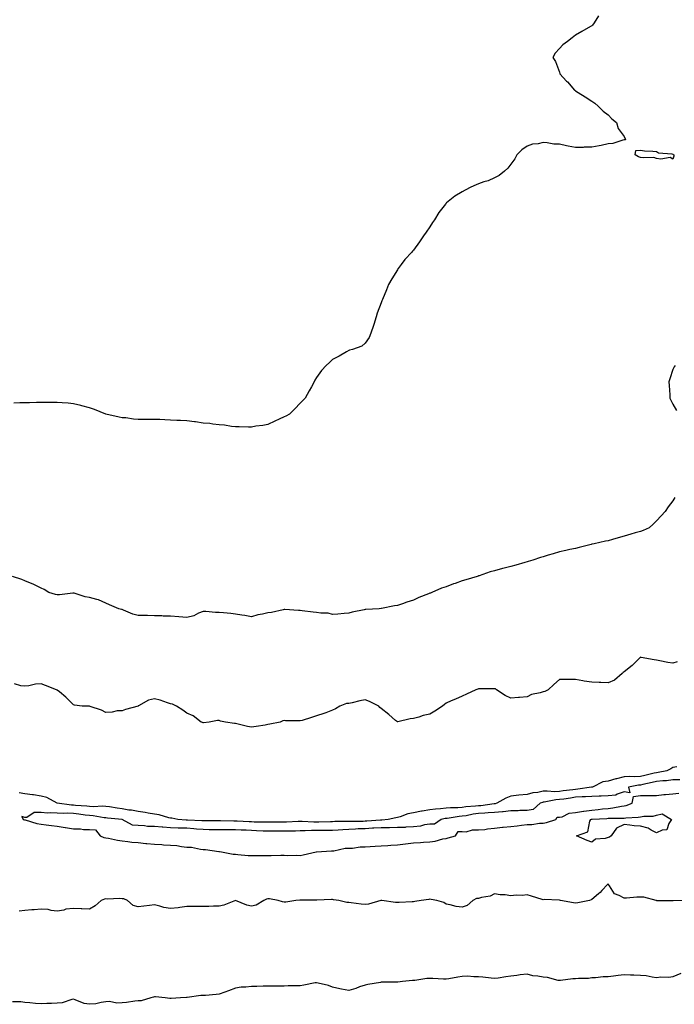
# Model space of a CAD drawing. Units: inches. Extents: x 884003 to 886643, y 7205498 to 7208138.
# Drawn here: x 884345 to 884749, y 7205998 to 7206605 of the extents above; entities that cross this region are included whole.
import ezdxf

# ---------------------------------------------------------------- set-up
doc = ezdxf.new("R2010")
doc.units = ezdxf.units.IN
doc.header["$MEASUREMENT"] = 0
doc.layers.add('Contour_88407205', color=7, linetype='Continuous', true_color=0x7af0bc)

msp = doc.modelspace()

# ---------------------------------------------------------------- linework, layer by layer
at = {"layer": 'Contour_88407205'}
for points in [[(884702.27, 7206607.7, 3287), (884699.41, 7206603.29, 3287), (884698.52, 7206601.92, 3287), (884698.26, 7206601.71, 3287), (884698.05, 7206601.55, 3287), (884697.17, 7206601.04, 3287), (884691.92, 7206598.05, 3287), (884688.05, 7206595.69, 3287), (884685.89, 7206594.09, 3287), (884682.96, 7206591.92, 3287), (884680.22, 7206589.75, 3287), (884678.05, 7206587.58, 3287), (884675.39, 7206584.58, 3287), (884673.93, 7206581.92, 3287), (884675.62, 7206579.48, 3287), (884678.05, 7206572.92, 3287), (884678.35, 7206572.21, 3287), (884678.39, 7206571.92, 3287), (884682.49, 7206567.47, 3287), (884683.03, 7206566.9, 3287), (884687.27, 7206561.92, 3287), (884687.69, 7206561.57, 3287), (884688.05, 7206561.33, 3287), (884689.59, 7206560.38, 3287), (884693.87, 7206557.74, 3287), (884698.05, 7206555.12, 3287), (884699.91, 7206553.78, 3287), (884701.91, 7206551.92, 3287), (884705.07, 7206548.95, 3287), (884708.05, 7206546.55, 3287), (884710.36, 7206544.22, 3287), (884713.3, 7206541.92, 3287), (884714.27, 7206538.13, 3287), (884718.05, 7206533.21, 3287), (884718.4, 7206532.27, 3287), (884718.66, 7206531.92, 3287), (884718.84, 7206531.12, 3287), (884718.05, 7206531.22, 3287), (884717.2, 7206531.06, 3287), (884710.99, 7206528.99, 3287), (884708.05, 7206528.64, 3287), (884703.92, 7206527.78, 3287), (884702.53, 7206527.45, 3287), (884698.05, 7206526.59, 3287), (884693.41, 7206526.57, 3287), (884692.66, 7206526.53, 3287), (884688.05, 7206526.49, 3287), (884683.4, 7206527.27, 3287), (884682.4, 7206527.56, 3287), (884678.05, 7206528.46, 3287), (884674.69, 7206528.56, 3287), (884670.57, 7206529.4, 3287), (884668.05, 7206529.52, 3287), (884664.92, 7206528.8, 3287), (884661.52, 7206528.44, 3287), (884658.05, 7206527.21, 3287), (884654.94, 7206525.03, 3287), (884651.66, 7206521.92, 3287), (884650.48, 7206519.5, 3287), (884648.05, 7206516.14, 3287), (884646.22, 7206513.76, 3287), (884644.13, 7206511.92, 3287), (884640.81, 7206509.17, 3287), (884638.05, 7206507.68, 3287), (884634.01, 7206505.96, 3287), (884631.32, 7206505.2, 3287), (884628.05, 7206504.07, 3287), (884626.56, 7206503.4, 3287), (884623.31, 7206501.92, 3287), (884619.87, 7206500.1, 3287), (884618.05, 7206499.15, 3287), (884613.57, 7206496.41, 3287), (884608.44, 7206492.31, 3287), (884608.05, 7206492, 3287), (884607.95, 7206491.92, 3287), (884607.66, 7206491.53, 3287), (884603.69, 7206486.28, 3287), (884600.92, 7206481.92, 3287), (884599.75, 7206480.22, 3287), (884598.05, 7206477.47, 3287), (884595.8, 7206474.17, 3287), (884594.22, 7206471.92, 3287), (884591.6, 7206468.37, 3287), (884588.05, 7206463.23, 3287), (884587.44, 7206462.53, 3287), (884586.85, 7206461.92, 3287), (884582.67, 7206457.29, 3287), (884580.32, 7206454.19, 3287), (884578.58, 7206451.92, 3287), (884578.36, 7206451.61, 3287), (884578.05, 7206450.98, 3287), (884574.52, 7206445.46, 3287), (884572.6, 7206441.92, 3287), (884571.22, 7206438.74, 3287), (884568.79, 7206432.66, 3287), (884568.48, 7206431.92, 3287), (884568.05, 7206430.59, 3287), (884565.64, 7206424.32, 3287), (884564.84, 7206421.92, 3287), (884563.41, 7206417.27, 3287), (884563.29, 7206416.69, 3287), (884561.66, 7206411.92, 3287), (884560.67, 7206409.3, 3287), (884558.05, 7206405.81, 3287), (884556.11, 7206403.87, 3287), (884550.27, 7206401.92, 3287), (884548.5, 7206401.47, 3287), (884548.05, 7206401.31, 3287), (884546.62, 7206400.49, 3287), (884542.16, 7206397.82, 3287), (884538.05, 7206395.61, 3287), (884536.12, 7206393.85, 3287), (884534.02, 7206391.92, 3287), (884531.08, 7206388.89, 3287), (884528.05, 7206384.65, 3287), (884527.1, 7206382.88, 3287), (884526.67, 7206381.92, 3287), (884525.05, 7206378.91, 3287), (884523.66, 7206376.31, 3287), (884521.13, 7206371.92, 3287), (884519.56, 7206370.42, 3287), (884518.05, 7206368.78, 3287), (884514.75, 7206365.22, 3287), (884511.45, 7206361.92, 3287), (884509.19, 7206360.79, 3287), (884508.05, 7206360.22, 3287)], [(884749.42, 7206391.92, 3288), (884748.88, 7206391.1, 3288), (884748.05, 7206389.6, 3288), (884746.26, 7206383.72, 3288), (884745.6, 7206381.92, 3288), (884745.8, 7206379.67, 3288), (884746.13, 7206373.83, 3288), (884746.29, 7206371.92, 3288), (884746.82, 7206370.69, 3288), (884748.05, 7206368.23, 3288), (884750.26, 7206364.13, 3288)], [(884508.05, 7206360.22, 3287), (884504.95, 7206358.81, 3287), (884502.33, 7206357.64, 3287), (884498.05, 7206355.67, 3287), (884494.99, 7206354.99, 3287), (884490.65, 7206354.52, 3287), (884488.05, 7206354.03, 3287), (884486.07, 7206353.91, 3287), (884480.32, 7206354.19, 3287), (884478.05, 7206354.05, 3287), (884475.69, 7206354.28, 3287), (884471.35, 7206355.22, 3287), (884468.05, 7206355.46, 3287), (884464.16, 7206355.81, 3287), (884462.3, 7206356.16, 3287), (884458.05, 7206356.49, 3287), (884453.32, 7206357.19, 3287), (884452.76, 7206357.21, 3287), (884448.05, 7206357.8, 3287), (884444.16, 7206358.03, 3287), (884441.93, 7206358.05, 3287), (884438.05, 7206358.27, 3287), (884434.56, 7206358.42, 3287), (884431.39, 7206358.58, 3287), (884428.05, 7206358.76, 3287), (884424.8, 7206358.68, 3287), (884421.22, 7206358.76, 3287), (884418.05, 7206358.68, 3287), (884415.04, 7206358.91, 3287), (884410.37, 7206359.6, 3287), (884408.05, 7206359.79, 3287), (884406.23, 7206360.1, 3287), (884398.05, 7206361.92, 3287), (884391.03, 7206364.91, 3287), (884388.05, 7206365.92, 3287), (884383.3, 7206367.17, 3287), (884382.68, 7206367.29, 3287), (884378.05, 7206368.38, 3287), (884374.81, 7206368.68, 3287), (884371.03, 7206368.93, 3287), (884368.05, 7206369.19, 3287), (884365.33, 7206369.21, 3287), (884360.8, 7206369.17, 3287), (884358.05, 7206369.19, 3287), (884355.25, 7206369.13, 3287), (884350.97, 7206369.01, 3287), (884348.05, 7206368.93, 3287), (884345, 7206368.87, 3287), (884341.26, 7206368.72, 3287)], [(884749.4, 7206310.57, 3288), (884748.05, 7206308.52, 3288), (884745.23, 7206304.73, 3288), (884743.37, 7206301.92, 3288), (884740.81, 7206299.17, 3288), (884738.05, 7206296.24, 3288), (884735.96, 7206294.01, 3288), (884733.46, 7206291.92, 3288), (884729.72, 7206290.26, 3288), (884728.05, 7206289.63, 3288), (884724.81, 7206288.68, 3288), (884722.11, 7206287.86, 3288), (884718.05, 7206286.67, 3288), (884714.32, 7206285.65, 3288), (884710.73, 7206284.6, 3288), (884708.05, 7206283.85, 3288), (884706.42, 7206283.54, 3288), (884699.42, 7206281.92, 3288), (884698.26, 7206281.71, 3288), (884698.05, 7206281.67, 3288), (884697.71, 7206281.57, 3288), (884690.29, 7206279.67, 3288), (884688.05, 7206279.11, 3288), (884684.53, 7206278.4, 3288), (884682.08, 7206277.9, 3288), (884678.05, 7206277.12, 3288), (884674.13, 7206275.85, 3288), (884671.08, 7206274.95, 3288), (884668.05, 7206274.01, 3288), (884666.47, 7206273.5, 3288), (884661.61, 7206271.92, 3288), (884658.83, 7206271.14, 3288), (884658.05, 7206270.94, 3288), (884656.68, 7206270.55, 3288), (884651.06, 7206268.91, 3288), (884648.05, 7206268.05, 3288), (884643.17, 7206266.8, 3288), (884642.82, 7206266.69, 3288), (884638.05, 7206265.38, 3288), (884635.36, 7206264.62, 3288), (884628.47, 7206262.33, 3288), (884628.05, 7206262.21, 3288), (884627.83, 7206262.13, 3288), (884627.27, 7206261.92, 3288), (884620.23, 7206259.73, 3288), (884618.05, 7206259.05, 3288), (884613.68, 7206257.55, 3288), (884612.73, 7206257.25, 3288), (884608.05, 7206255.53, 3288), (884605.35, 7206254.62, 3288), (884599.21, 7206251.92, 3288), (884598.37, 7206251.59, 3288), (884598.05, 7206251.47, 3288), (884597.26, 7206251.14, 3288), (884591.19, 7206248.78, 3288), (884588.05, 7206247.31, 3288), (884583.89, 7206246.08, 3288), (884581.19, 7206245.06, 3288), (884578.05, 7206244.01, 3288), (884576.21, 7206243.76, 3288), (884568.17, 7206242.04, 3288), (884568.05, 7206242.02, 3288), (884567.95, 7206242.02, 3288), (884566.7, 7206241.92, 3288), (884558.45, 7206241.51, 3288), (884558.05, 7206241.51, 3288)], [(884558.05, 7206241.51, 3288), (884557.48, 7206241.35, 3288), (884550.08, 7206239.89, 3288), (884548.05, 7206239.26, 3288), (884545.12, 7206238.99, 3288), (884541.34, 7206238.64, 3288), (884538.05, 7206238.33, 3288), (884535.24, 7206239.11, 3288), (884530.84, 7206239.13, 3288), (884528.05, 7206239.63, 3288), (884526.03, 7206239.89, 3288), (884519.32, 7206240.65, 3288), (884518.05, 7206240.81, 3288), (884516.97, 7206240.85, 3288), (884508.54, 7206241.43, 3288), (884508.05, 7206241.45, 3288), (884507.48, 7206241.35, 3288), (884500.29, 7206239.67, 3288), (884498.05, 7206239.34, 3288), (884494.7, 7206238.56, 3288), (884491.79, 7206238.17, 3288), (884488.05, 7206237.02, 3288), (884483.92, 7206237.8, 3288), (884481.97, 7206237.99, 3288), (884478.05, 7206238.66, 3288), (884475.19, 7206239.07, 3288), (884470.63, 7206239.34, 3288), (884468.05, 7206239.67, 3288), (884465.71, 7206239.58, 3288), (884459.71, 7206240.26, 3288), (884458.05, 7206240.18, 3288), (884455.23, 7206239.11, 3288), (884452.3, 7206237.66, 3288), (884448.05, 7206236.53, 3288), (884443.07, 7206236.94, 3288), (884443.02, 7206236.94, 3288), (884438.05, 7206237.37, 3288), (884433.52, 7206237.39, 3288), (884432.51, 7206237.47, 3288), (884428.05, 7206237.51, 3288), (884423.8, 7206237.68, 3288), (884422.28, 7206237.68, 3288), (884418.05, 7206237.86, 3288), (884414.78, 7206238.64, 3288), (884408.85, 7206241.12, 3288), (884408.05, 7206241.37, 3288), (884407.61, 7206241.49, 3288), (884406.01, 7206241.92, 3288), (884400.39, 7206244.26, 3288), (884398.05, 7206245.46, 3288), (884393.51, 7206247.39, 3288), (884392.41, 7206247.56, 3288), (884388.05, 7206248.81, 3288), (884385.35, 7206249.22, 3288), (884378.5, 7206251.47, 3288), (884378.05, 7206251.57, 3288), (884377.73, 7206251.61, 3288), (884369.52, 7206250.46, 3288), (884368.05, 7206250.55, 3288), (884366.92, 7206250.79, 3288), (884362.87, 7206251.92, 3288), (884360.02, 7206253.89, 3288), (884358.05, 7206254.62, 3288), (884353.26, 7206257.13, 3288), (884352.65, 7206257.31, 3288), (884348.05, 7206259.15, 3288), (884346.08, 7206259.95, 3288), (884340.46, 7206261.92, 3288)], [(884750.76, 7206209.21, 3289), (884748.05, 7206208.35, 3289), (884744.99, 7206208.85, 3289), (884740.11, 7206209.87, 3289), (884738.05, 7206210.24, 3289), (884736.45, 7206210.32, 3289), (884728.54, 7206211.92, 3289), (884728.12, 7206212, 3289), (884728.05, 7206212, 3289), (884727.95, 7206211.92, 3289), (884723.05, 7206206.92, 3289), (884718.05, 7206203.03, 3289), (884717.45, 7206202.53, 3289), (884716.79, 7206201.92, 3289), (884712.06, 7206197.92, 3289), (884708.05, 7206196.18, 3289), (884703.53, 7206196.43, 3289), (884702.51, 7206196.37, 3289), (884698.05, 7206196.71, 3289), (884693.38, 7206197.25, 3289), (884692.43, 7206197.53, 3289), (884688.05, 7206198.25, 3289), (884684.36, 7206198.23, 3289), (884681.63, 7206198.35, 3289), (884678.05, 7206198.35, 3289), (884674.67, 7206195.3, 3289), (884671.07, 7206191.92, 3289), (884669.03, 7206190.94, 3289), (884668.05, 7206190.69, 3289), (884666.22, 7206190.08, 3289), (884660.87, 7206189.11, 3289), (884658.05, 7206187.66, 3289), (884653.37, 7206187.25, 3289), (884652.79, 7206187.17, 3289), (884648.05, 7206186.78, 3289), (884644.54, 7206188.4, 3289), (884639.25, 7206191.92, 3289), (884638.57, 7206192.43, 3289), (884638.05, 7206192.6, 3289), (884637.41, 7206192.56, 3289), (884628.63, 7206192.49, 3289), (884628.05, 7206192.47, 3289), (884627.63, 7206192.33, 3289), (884626.43, 7206191.92, 3289), (884620.75, 7206189.22, 3289), (884618.05, 7206187.99, 3289), (884613.86, 7206186.1, 3289), (884611.22, 7206185.08, 3289), (884608.05, 7206183.78, 3289), (884607.01, 7206182.96, 3289), (884605.96, 7206181.92, 3289), (884601.21, 7206178.76, 3289), (884598.05, 7206176.98, 3289), (884593.91, 7206176.06, 3289), (884591.17, 7206175.05, 3289), (884588.05, 7206174.17, 3289), (884585.87, 7206174.11, 3289), (884578.22, 7206172.08, 3289), (884578.05, 7206172.08, 3289), (884576.9, 7206173.07, 3289), (884572.78, 7206176.65, 3289), (884568.05, 7206180.49, 3289), (884567.19, 7206181.06, 3289), (884566.47, 7206181.92, 3289), (884560.75, 7206184.62, 3289), (884558.05, 7206185.77, 3289), (884554.85, 7206185.12, 3289), (884550.09, 7206183.95, 3289), (884548.05, 7206183.52, 3289), (884546.53, 7206183.44, 3289), (884542.42, 7206181.92, 3289), (884539.79, 7206180.18, 3289), (884538.05, 7206179.34, 3289), (884533.93, 7206177.8, 3289), (884532.69, 7206177.27, 3289), (884528.05, 7206175.83, 3289), (884525.08, 7206174.89, 3289), (884519.21, 7206173.07, 3289), (884518.05, 7206172.72, 3289), (884517.18, 7206172.78, 3289), (884508.98, 7206172.86, 3289), (884508.05, 7206172.94, 3289), (884507.27, 7206172.7, 3289), (884505.65, 7206171.92, 3289), (884499.22, 7206170.75, 3289), (884498.05, 7206170.46, 3289)], [(884498.05, 7206170.46, 3289), (884496.34, 7206170.2, 3289), (884490.76, 7206169.21, 3289), (884488.05, 7206168.83, 3289), (884485.42, 7206169.28, 3289), (884478.99, 7206170.98, 3289), (884478.05, 7206171.16, 3289), (884477.37, 7206171.24, 3289), (884471.9, 7206171.92, 3289), (884468.82, 7206172.68, 3289), (884468.05, 7206172.94, 3289), (884466.97, 7206172.99, 3289), (884461.91, 7206171.92, 3289), (884458.32, 7206171.65, 3289), (884458.05, 7206171.63, 3289), (884457.81, 7206171.67, 3289), (884456.97, 7206171.92, 3289), (884451.97, 7206175.85, 3289), (884448.05, 7206177.45, 3289), (884445.56, 7206179.42, 3289), (884441.59, 7206181.92, 3289), (884439.1, 7206182.97, 3289), (884438.05, 7206183.29, 3289), (884436.09, 7206183.87, 3289), (884431.58, 7206185.46, 3289), (884428.05, 7206186.37, 3289), (884424.41, 7206185.55, 3289), (884418.14, 7206182, 3289), (884418.05, 7206181.98, 3289), (884418.01, 7206181.96, 3289), (884417.9, 7206181.92, 3289), (884410.1, 7206179.87, 3289), (884408.05, 7206179.01, 3289), (884405.01, 7206178.87, 3289), (884401.92, 7206178.05, 3289), (884398.05, 7206177.94, 3289), (884395.43, 7206179.3, 3289), (884388.3, 7206181.67, 3289), (884388.05, 7206181.76, 3289), (884387.91, 7206181.78, 3289), (884383.38, 7206181.92, 3289), (884378.61, 7206182.47, 3289), (884378.05, 7206182.62, 3289), (884373.42, 7206187.29, 3289), (884369.35, 7206190.61, 3289), (884368.05, 7206191.71, 3289), (884367.92, 7206191.78, 3289), (884367.68, 7206191.92, 3289), (884360.8, 7206194.67, 3289), (884358.05, 7206195.53, 3289), (884354.58, 7206195.4, 3289), (884350.51, 7206194.38, 3289), (884348.05, 7206194.24, 3289), (884345.64, 7206194.32, 3289), (884341.69, 7206195.55, 3289)], [(884750.63, 7206144.5, 3290), (884748.05, 7206144.01, 3290), (884746.74, 7206143.23, 3290), (884744.3, 7206141.92, 3290), (884739.09, 7206140.88, 3290), (884738.05, 7206140.77, 3290), (884736.56, 7206140.44, 3290), (884730.84, 7206139.13, 3290), (884728.05, 7206138.54, 3290), (884724.45, 7206138.33, 3290), (884721.51, 7206138.46, 3290), (884718.05, 7206138.19, 3290), (884713.23, 7206137.1, 3290), (884712.91, 7206137.06, 3290), (884708.05, 7206135.61, 3290), (884704.87, 7206135.1, 3290), (884698.46, 7206131.92, 3290), (884698.15, 7206131.82, 3290), (884698.05, 7206131.82, 3290), (884697.94, 7206131.8, 3290), (884689.37, 7206130.59, 3290), (884688.05, 7206130.51, 3290), (884686.42, 7206130.3, 3290), (884680.43, 7206129.54, 3290), (884678.05, 7206129.21, 3290), (884675.19, 7206129.05, 3290), (884670.49, 7206129.48, 3290), (884668.05, 7206129.3, 3290), (884664.75, 7206128.62, 3290), (884661.67, 7206128.31, 3290), (884658.05, 7206127.31, 3290), (884653.09, 7206126.88, 3290), (884652.99, 7206126.86, 3290), (884648.05, 7206126.28, 3290), (884644.94, 7206125.03, 3290), (884639.46, 7206121.92, 3290), (884638.35, 7206121.63, 3290), (884638.05, 7206121.61, 3290), (884637.7, 7206121.57, 3290), (884629.57, 7206120.4, 3290), (884628.05, 7206120.26, 3290), (884626.18, 7206120.05, 3290), (884620.26, 7206119.71, 3290), (884618.05, 7206119.42, 3290), (884615.32, 7206119.19, 3290), (884610.81, 7206119.17, 3290), (884608.05, 7206118.91, 3290), (884604.63, 7206118.5, 3290), (884601.61, 7206118.37, 3290), (884598.05, 7206117.86, 3290), (884593.23, 7206117.1, 3290), (884592.89, 7206117.08, 3290), (884588.05, 7206116.08, 3290), (884584.56, 7206115.42, 3290), (884579.72, 7206113.58, 3290), (884578.05, 7206113.15, 3290), (884576.98, 7206112.99, 3290), (884572.39, 7206111.92, 3290), (884568.38, 7206111.59, 3290), (884568.05, 7206111.59, 3290)], [(884752.47, 7206136.33, 3291), (884748.05, 7206136.33, 3291), (884744.17, 7206135.81, 3291), (884741.82, 7206135.69, 3291), (884738.05, 7206135.26, 3291), (884735.31, 7206134.65, 3291), (884729.62, 7206133.48, 3291), (884728.05, 7206133.15, 3291), (884726.89, 7206133.07, 3291), (884720.62, 7206131.92, 3291), (884721.51, 7206128.46, 3291), (884718.05, 7206129.07, 3291), (884713.69, 7206127.56, 3291), (884712.95, 7206127.02, 3291), (884708.05, 7206126.59, 3291), (884703.76, 7206126.22, 3291), (884702.54, 7206126.41, 3291), (884698.05, 7206126.16, 3291), (884694.1, 7206125.87, 3291), (884692.01, 7206125.88, 3291), (884688.05, 7206125.63, 3291), (884684.79, 7206125.18, 3291), (884680.68, 7206124.56, 3291), (884678.05, 7206124.19, 3291), (884675.9, 7206124.07, 3291), (884668.69, 7206122.56, 3291), (884668.05, 7206122.53, 3291), (884667.55, 7206122.41, 3291), (884666.21, 7206121.92, 3291), (884661.89, 7206118.09, 3291), (884658.05, 7206117.56, 3291), (884653.64, 7206117.51, 3291), (884652.66, 7206117.31, 3291), (884648.05, 7206117.27, 3291), (884643.26, 7206116.71, 3291), (884642.87, 7206116.74, 3291), (884638.05, 7206116.33, 3291), (884634.03, 7206115.94, 3291), (884632, 7206115.87, 3291), (884628.05, 7206115.53, 3291), (884624.83, 7206115.14, 3291), (884620.41, 7206114.28, 3291), (884618.05, 7206113.95, 3291), (884616.16, 7206113.81, 3291), (884608.69, 7206112.56, 3291), (884608.05, 7206112.51, 3291), (884607.53, 7206112.45, 3291), (884605.04, 7206111.92, 3291), (884600.96, 7206109.01, 3291), (884598.05, 7206109.13, 3291), (884594.77, 7206108.64, 3291), (884592.25, 7206107.72, 3291), (884588.05, 7206107.35, 3291), (884583.3, 7206107.17, 3291), (884582.89, 7206107.08, 3291), (884578.05, 7206106.96, 3291), (884573.11, 7206106.86, 3291), (884573, 7206106.86, 3291), (884568.05, 7206106.78, 3291), (884563.45, 7206106.51, 3291), (884562.63, 7206106.49, 3291), (884558.05, 7206106.26, 3291), (884553.87, 7206106.1, 3291), (884552.11, 7206105.98, 3291), (884548.05, 7206105.83, 3291), (884544.33, 7206105.63, 3291), (884541.48, 7206105.36, 3291), (884538.05, 7206105.16, 3291), (884534.85, 7206105.12, 3291), (884531.24, 7206105.1, 3291), (884528.05, 7206105.06, 3291), (884524.9, 7206105.06, 3291), (884521.01, 7206104.89, 3291), (884518.05, 7206104.89, 3291), (884515.17, 7206104.79, 3291), (884510.86, 7206104.73, 3291), (884508.05, 7206104.63, 3291), (884505.32, 7206104.65, 3291), (884500.79, 7206104.65, 3291), (884498.05, 7206104.67, 3291), (884495.22, 7206104.75, 3291), (884491.13, 7206104.99, 3291), (884488.05, 7206105.08, 3291), (884484.72, 7206105.26, 3291), (884481.54, 7206105.42, 3291), (884478.05, 7206105.59, 3291), (884474.36, 7206105.61, 3291), (884471.68, 7206105.55, 3291), (884468.05, 7206105.57, 3291), (884464.39, 7206105.57, 3291), (884461.77, 7206105.63, 3291), (884458.05, 7206105.65, 3291), (884453.98, 7206105.98, 3291), (884452.31, 7206106.18, 3291), (884448.05, 7206106.51, 3291), (884443.31, 7206106.67, 3291), (884442.79, 7206106.67, 3291), (884438.05, 7206106.82, 3291), (884433.25, 7206107.12, 3291), (884432.78, 7206107.19, 3291), (884428.05, 7206107.55, 3291), (884423.8, 7206107.68, 3291), (884421.93, 7206108.03, 3291), (884418.05, 7206108.21, 3291), (884414.53, 7206108.4, 3291), (884408.15, 7206111.92, 3291), (884408.07, 7206111.94, 3291), (884408.05, 7206111.94, 3291), (884408.02, 7206111.96, 3291), (884398.97, 7206112.84, 3291), (884398.05, 7206112.97, 3291), (884396.91, 7206113.05, 3291), (884390.31, 7206114.19, 3291), (884388.05, 7206114.32, 3291), (884385.35, 7206114.62, 3291), (884381.38, 7206115.24, 3291), (884378.05, 7206115.59, 3291), (884374.23, 7206115.73, 3291), (884371.74, 7206115.61, 3291), (884368.05, 7206115.77, 3291), (884363.88, 7206116.1, 3291), (884361.93, 7206115.81, 3291), (884358.05, 7206116.3, 3291), (884353.74, 7206116.24, 3291), (884349.32, 7206113.19, 3291), (884348.05, 7206113.09, 3291), (884346.19, 7206113.78, 3291), (884347.08, 7206111.92, 3291), (884347.83, 7206111.71, 3291), (884348.05, 7206111.69, 3291), (884348.32, 7206111.65, 3291), (884355.49, 7206109.36, 3291), (884358.05, 7206109.11, 3291), (884361.3, 7206108.68, 3291), (884364.4, 7206108.27, 3291), (884368.05, 7206107.78, 3291), (884372.9, 7206107.08, 3291), (884373.18, 7206107.06, 3291), (884378.05, 7206106.2, 3291), (884382.38, 7206106.26, 3291), (884384.23, 7206105.75, 3291), (884388.05, 7206105.83, 3291), (884391.59, 7206105.47, 3291), (884394.63, 7206101.92, 3291), (884396.87, 7206100.73, 3291), (884398.05, 7206100.59, 3291), (884399.61, 7206100.36, 3291), (884405.2, 7206099.07, 3291), (884408.05, 7206098.74, 3291), (884411.52, 7206098.44, 3291), (884414.07, 7206097.94, 3291), (884418.05, 7206097.7, 3291), (884422.75, 7206097.21, 3291), (884423.3, 7206097.17, 3291), (884428.05, 7206096.69, 3291), (884432.6, 7206096.47, 3291), (884433.59, 7206096.37, 3291), (884438.05, 7206096.14, 3291), (884441.92, 7206095.79, 3291), (884444.72, 7206095.26, 3291), (884448.05, 7206094.89, 3291), (884450.98, 7206094.85, 3291), (884456.43, 7206093.54, 3291), (884458.05, 7206093.5, 3291), (884459.57, 7206093.44, 3291), (884467.74, 7206092.23, 3291), (884468.05, 7206092.21, 3291), (884468.3, 7206092.17, 3291), (884469.34, 7206091.92, 3291), (884476.71, 7206090.59, 3291), (884478.05, 7206090.46, 3291), (884479.6, 7206090.38, 3291), (884485.91, 7206089.79, 3291), (884488.05, 7206089.69, 3291), (884490.25, 7206089.71, 3291), (884495.88, 7206089.75, 3291), (884498.05, 7206089.77, 3291), (884500.16, 7206089.81, 3291), (884505.98, 7206089.85, 3291), (884508.05, 7206089.89, 3291), (884510.29, 7206089.67, 3291), (884516.01, 7206089.87, 3291), (884518.05, 7206089.63, 3291), (884519.88, 7206090.08, 3291), (884527.81, 7206091.92, 3291), (884527.98, 7206091.98, 3291), (884528.05, 7206092, 3291), (884528.13, 7206092, 3291), (884537.36, 7206092.6, 3291), (884538.05, 7206092.62, 3291), (884538.76, 7206092.62, 3291), (884545.76, 7206094.21, 3291), (884548.05, 7206094.21, 3291), (884550.38, 7206094.24, 3291), (884555, 7206094.97, 3291), (884558.05, 7206095.03, 3291), (884561.3, 7206095.18, 3291), (884564.4, 7206095.57, 3291), (884568.05, 7206095.73, 3291), (884572.1, 7206095.96, 3291), (884573.88, 7206096.1, 3291), (884578.05, 7206096.33, 3291), (884583.05, 7206096.92, 3291), (884588.05, 7206097.53, 3291), (884592.19, 7206097.78, 3291), (884594.08, 7206097.96, 3291), (884598.05, 7206098.21, 3291), (884601.37, 7206098.6, 3291), (884606.06, 7206099.93, 3291), (884608.05, 7206100.24, 3291), (884609.44, 7206100.53, 3291), (884613.86, 7206101.92, 3291), (884615.53, 7206104.44, 3291), (884618.05, 7206104.5, 3291), (884620.42, 7206104.28, 3291), (884624.34, 7206105.63, 3291), (884628.05, 7206105.47, 3291), (884631.98, 7206105.85, 3291), (884633.74, 7206106.24, 3291), (884638.05, 7206106.55, 3291), (884642.84, 7206107.13, 3291), (884643.28, 7206107.15, 3291), (884648.05, 7206107.68, 3291), (884651.91, 7206108.05, 3291), (884654.54, 7206108.4, 3291), (884658.05, 7206108.78, 3291), (884661.12, 7206108.85, 3291), (884665.75, 7206109.62, 3291), (884668.05, 7206109.69, 3291), (884669.98, 7206109.99, 3291), (884675.93, 7206111.92, 3291), (884676.63, 7206113.35, 3291), (884678.05, 7206113.33, 3291), (884679.73, 7206113.6, 3291), (884684.07, 7206115.9, 3291), (884688.05, 7206116.16, 3291), (884692.93, 7206117.04, 3291), (884693.18, 7206117.06, 3291), (884698.05, 7206117.7, 3291), (884701.9, 7206118.07, 3291), (884704.56, 7206118.42, 3291), (884708.05, 7206118.78, 3291), (884710.93, 7206119.05, 3291), (884716.33, 7206120.2, 3291), (884718.05, 7206120.4, 3291), (884719.35, 7206120.63, 3291), (884722.94, 7206121.92, 3291), (884723.77, 7206126.2, 3291), (884728.05, 7206126.69, 3291), (884732.77, 7206126.65, 3291), (884733.15, 7206126.82, 3291), (884738.05, 7206126.8, 3291), (884742.56, 7206127.41, 3291), (884743.48, 7206127.35, 3291), (884748.05, 7206127.8, 3291), (884751.75, 7206128.21, 3291)], [(884568.05, 7206111.59, 3290), (884567.69, 7206111.57, 3290), (884559.1, 7206110.87, 3290), (884558.05, 7206110.81, 3290), (884556.9, 7206110.77, 3290), (884549.22, 7206110.75, 3290), (884548.05, 7206110.71, 3290), (884546.77, 7206110.63, 3290), (884539.38, 7206110.59, 3290), (884538.05, 7206110.51, 3290), (884536.63, 7206110.49, 3290), (884529.63, 7206110.34, 3290), (884528.05, 7206110.32, 3290), (884526.45, 7206110.32, 3290), (884519.28, 7206110.69, 3290), (884518.05, 7206110.69, 3290), (884516.79, 7206110.65, 3290), (884509.64, 7206110.34, 3290), (884508.05, 7206110.28, 3290), (884498.05, 7206110.28, 3290), (884496.46, 7206110.32, 3290), (884489.63, 7206110.34, 3290), (884488.05, 7206110.38, 3290), (884486.59, 7206110.46, 3290), (884479.14, 7206110.83, 3290), (884478.05, 7206110.88, 3290), (884477.02, 7206110.88, 3290), (884468.78, 7206111.2, 3290), (884467.32, 7206111.2, 3290), (884458.93, 7206111.04, 3290), (884458.05, 7206111.04, 3290), (884457.24, 7206111.12, 3290), (884448.46, 7206111.51, 3290), (884448.05, 7206111.55, 3290), (884447.68, 7206111.55, 3290), (884442.57, 7206111.92, 3290), (884438.88, 7206112.74, 3290), (884438.05, 7206112.8, 3290), (884437, 7206112.97, 3290), (884430.93, 7206114.81, 3290), (884428.05, 7206115.16, 3290), (884424.19, 7206115.79, 3290), (884422.36, 7206116.24, 3290), (884418.05, 7206116.8, 3290), (884413.81, 7206117.68, 3290), (884412.21, 7206117.76, 3290), (884408.05, 7206118.42, 3290), (884404.95, 7206118.83, 3290), (884400.33, 7206119.65, 3290), (884398.05, 7206119.97, 3290), (884396.23, 7206120.1, 3290), (884390.13, 7206119.83, 3290), (884388.05, 7206119.97, 3290), (884386.29, 7206120.16, 3290), (884379.41, 7206120.55, 3290), (884378.05, 7206120.71, 3290), (884376.88, 7206120.75, 3290), (884368.06, 7206121.92, 3290), (884361.54, 7206125.42, 3290), (884358.05, 7206126.39, 3290), (884353.35, 7206127.21, 3290), (884352.77, 7206127.21, 3290), (884348.05, 7206127.8, 3290), (884344.53, 7206128.4, 3290)], [(884748.05, 7206061.67, 3291), (884747.8, 7206061.67, 3291), (884738.12, 7206061.84, 3291), (884738.05, 7206061.84, 3291), (884737.99, 7206061.86, 3291), (884737.82, 7206061.92, 3291), (884730.06, 7206063.93, 3291), (884728.05, 7206064.05, 3291), (884725.94, 7206064.03, 3291), (884719.53, 7206063.4, 3291), (884718.05, 7206063.38, 3291), (884714.86, 7206065.1, 3291), (884712.11, 7206065.98, 3291), (884708.99, 7206070.98, 3291), (884708.27, 7206071.92, 3291), (884708.18, 7206072.06, 3291), (884708.05, 7206072.13, 3291), (884707.93, 7206072.04, 3291), (884707.63, 7206071.92, 3291), (884704.25, 7206068.11, 3291), (884703.13, 7206066.84, 3291), (884702.19, 7206066.06, 3291), (884698.05, 7206062.56, 3291), (884697.66, 7206062.31, 3291), (884696.58, 7206061.92, 3291), (884689.51, 7206060.46, 3291), (884688.05, 7206060.28, 3291), (884686.66, 7206060.53, 3291), (884678.67, 7206061.92, 3291), (884678.19, 7206062.06, 3291), (884678.05, 7206062.12, 3291), (884677.92, 7206062.06, 3291), (884668.61, 7206062.49, 3291), (884668.05, 7206062.35, 3291), (884667.44, 7206062.53, 3291), (884660.78, 7206064.65, 3291), (884658.05, 7206065.44, 3291), (884654.99, 7206064.99, 3291), (884651.38, 7206065.24, 3291), (884648.05, 7206064.91, 3291), (884644.58, 7206065.4, 3291), (884641.5, 7206065.38, 3291), (884638.05, 7206066.06, 3291), (884635.26, 7206064.71, 3291), (884629.94, 7206063.81, 3291), (884628.05, 7206063.21, 3291), (884626.87, 7206063.09, 3291), (884624.66, 7206061.92, 3291), (884621.11, 7206058.85, 3291), (884618.05, 7206057.74, 3291), (884614.28, 7206058.15, 3291), (884610.67, 7206059.3, 3291), (884608.05, 7206059.71, 3291), (884606.76, 7206060.63, 3291), (884602.28, 7206061.92, 3291), (884598.79, 7206062.66, 3291), (884598.05, 7206062.7, 3291), (884597.38, 7206062.58, 3291), (884592.64, 7206061.92, 3291), (884588.72, 7206061.24, 3291), (884588.05, 7206061.16, 3291), (884587.21, 7206061.08, 3291), (884579.22, 7206060.75, 3291), (884578.05, 7206060.63, 3291), (884576.77, 7206060.63, 3291), (884568.39, 7206061.92, 3291), (884568.08, 7206061.96, 3291), (884568.05, 7206061.96, 3291), (884568.02, 7206061.94, 3291), (884567.87, 7206061.92, 3291), (884560.27, 7206059.69, 3291), (884558.05, 7206059.42, 3291), (884555.72, 7206059.6, 3291), (884549.43, 7206060.53, 3291), (884548.05, 7206060.65, 3291), (884546.86, 7206060.73, 3291), (884541.9, 7206061.92, 3291), (884538.56, 7206062.43, 3291), (884538.05, 7206062.53, 3291), (884537.43, 7206062.55, 3291), (884528.2, 7206062.08, 3291), (884527.89, 7206062.08, 3291), (884518.3, 7206062.17, 3291), (884518.05, 7206062.17, 3291), (884517.81, 7206062.15, 3291), (884515.43, 7206061.92, 3291), (884509.1, 7206060.87, 3291), (884508.05, 7206060.94, 3291), (884507.19, 7206061.06, 3291), (884504.37, 7206061.92, 3291), (884499.01, 7206062.88, 3291), (884498.05, 7206062.9, 3291), (884497.17, 7206062.8, 3291), (884495.6, 7206061.92, 3291), (884490.91, 7206059.07, 3291), (884488.05, 7206058.5, 3291), (884485.14, 7206059.01, 3291), (884478.06, 7206061.9, 3291), (884478.04, 7206061.9, 3291), (884470.87, 7206059.11, 3291), (884468.05, 7206058.44, 3291), (884464.5, 7206058.37, 3291), (884461.68, 7206058.29, 3291), (884458.05, 7206058.21, 3291), (884454.36, 7206058.23, 3291), (884451.82, 7206058.15, 3291), (884448.05, 7206058.17, 3291), (884443.8, 7206057.66, 3291), (884442.59, 7206057.37, 3291), (884438.05, 7206056.98, 3291), (884433.83, 7206057.7, 3291), (884431.47, 7206058.5, 3291), (884428.05, 7206059.26, 3291), (884425, 7206058.87, 3291), (884421.53, 7206058.44, 3291), (884418.05, 7206057.96, 3291), (884414.96, 7206058.83, 3291), (884411.4, 7206061.92, 3291), (884409.15, 7206063.01, 3291), (884408.05, 7206063.03, 3291), (884406.75, 7206063.23, 3291), (884398.85, 7206062.72, 3291), (884398.05, 7206062.92, 3291), (884397.18, 7206062.8, 3291), (884395.12, 7206061.92, 3291), (884391.37, 7206058.6, 3291), (884388.05, 7206056.53, 3291), (884383.25, 7206056.72, 3291), (884382.9, 7206056.76, 3291), (884378.05, 7206056.92, 3291), (884373.41, 7206056.57, 3291), (884372.18, 7206056.06, 3291), (884368.05, 7206055.42, 3291), (884364.26, 7206055.71, 3291), (884362.42, 7206056.3, 3291), (884358.05, 7206056.51, 3291), (884353.8, 7206056.18, 3291), (884352.28, 7206056.16, 3291), (884348.05, 7206055.87, 3291), (884344.54, 7206055.44, 3291)], [(884753.73, 7206061.92, 3291), (884748.3, 7206061.67, 3291), (884748.05, 7206061.67, 3291)], [(884752.96, 7206016.84, 3292), (884748.05, 7206014.79, 3292), (884745.54, 7206014.44, 3292), (884740.73, 7206014.6, 3292), (884738.05, 7206014.32, 3292), (884735.33, 7206014.63, 3292), (884731.58, 7206015.46, 3292), (884728.05, 7206015.77, 3292), (884724.03, 7206015.94, 3292), (884721.99, 7206015.85, 3292), (884718.05, 7206016.06, 3292), (884714.28, 7206015.69, 3292), (884711.42, 7206015.3, 3292), (884708.05, 7206014.95, 3292), (884705.09, 7206014.87, 3292), (884700.4, 7206014.26, 3292), (884698.05, 7206014.21, 3292), (884696.03, 7206013.93, 3292), (884689.9, 7206013.78, 3292), (884688.05, 7206013.56, 3292), (884686.42, 7206013.56, 3292), (884678.74, 7206012.6, 3292), (884678.05, 7206012.6, 3292), (884677.35, 7206012.62, 3292), (884670.67, 7206014.54, 3292), (884668.05, 7206014.56, 3292), (884664.77, 7206015.2, 3292), (884661.68, 7206015.55, 3292), (884658.05, 7206016.45, 3292), (884653.86, 7206016.1, 3292), (884651.85, 7206015.71, 3292), (884648.05, 7206015.36, 3292), (884645.02, 7206014.95, 3292), (884640.25, 7206014.13, 3292), (884638.05, 7206013.8, 3292), (884636, 7206013.97, 3292), (884630.86, 7206014.73, 3292), (884628.05, 7206014.93, 3292), (884625.18, 7206014.79, 3292), (884621.38, 7206015.24, 3292), (884618.05, 7206015.12, 3292), (884615.29, 7206014.67, 3292), (884609.85, 7206013.72, 3292), (884608.05, 7206013.42, 3292), (884606.56, 7206013.4, 3292), (884599.92, 7206013.8, 3292), (884596.18, 7206013.8, 3292), (884588.8, 7206012.68, 3292), (884588.05, 7206012.68, 3292), (884587.32, 7206012.64, 3292), (884581.1, 7206011.92, 3292), (884578.36, 7206011.61, 3292), (884578.05, 7206011.57, 3292), (884568.4, 7206011.57, 3292), (884568.05, 7206011.55, 3292), (884567.57, 7206011.43, 3292), (884559.76, 7206010.2, 3292), (884558.05, 7206009.67, 3292), (884554.73, 7206008.6, 3292), (884552.29, 7206007.68, 3292), (884548.05, 7206006.49, 3292), (884543.44, 7206007.31, 3292), (884542.4, 7206007.56, 3292), (884538.05, 7206008.42, 3292), (884535.55, 7206009.42, 3292), (884529.1, 7206010.87, 3292), (884528.05, 7206011.2, 3292), (884527.2, 7206011.08, 3292), (884520.34, 7206009.63, 3292), (884518.05, 7206009.34, 3292), (884515.36, 7206009.22, 3292), (884510.67, 7206009.3, 3292), (884508.05, 7206009.17, 3292), (884505.29, 7206009.17, 3292), (884500.86, 7206009.11, 3292), (884498.05, 7206009.11, 3292), (884495.22, 7206009.09, 3292), (884491.16, 7206008.81, 3292), (884488.05, 7206008.81, 3292), (884484.53, 7206008.4, 3292), (884481.55, 7206008.42, 3292), (884478.05, 7206007.9, 3292), (884473.74, 7206006.24, 3292), (884471.56, 7206005.44, 3292), (884468.05, 7206004.09, 3292), (884466.08, 7206003.89, 3292), (884459.52, 7206003.38, 3292), (884458.05, 7206003.25, 3292), (884456.69, 7206003.29, 3292), (884448.3, 7206002.17, 3292), (884448.05, 7206002.17, 3292), (884447.78, 7206002.19, 3292), (884444.05, 7206001.92, 3292), (884438.46, 7206001.51, 3292), (884438.05, 7206001.45, 3292), (884437.61, 7206001.49, 3292), (884434.57, 7206001.92, 3292), (884428.65, 7206002.53, 3292), (884428.05, 7206002.45, 3292), (884427.55, 7206002.41, 3292), (884425.74, 7206001.92, 3292), (884419.89, 7206000.08, 3292), (884418.05, 7206000.01, 3292), (884415.97, 7205999.85, 3292), (884410.86, 7205999.11, 3292), (884408.05, 7205998.91, 3292), (884404.85, 7205998.72, 3292), (884400.35, 7205999.62, 3292), (884398.05, 7205999.4, 3292), (884395.25, 7205999.13, 3292), (884391.81, 7205998.17, 3292), (884388.05, 7205997.92, 3292), (884384.56, 7205998.42, 3292), (884379.2, 7206000.77, 3292), (884378.05, 7206001.06, 3292), (884377.06, 7206000.92, 3292), (884371.13, 7205998.85, 3292), (884368.05, 7205998.62, 3292), (884364.55, 7205998.42, 3292), (884361.62, 7205998.35, 3292), (884358.05, 7205998.15, 3292), (884354.63, 7205998.5, 3292), (884351.21, 7205998.76, 3292), (884348.05, 7205999.09, 3292), (884345.65, 7205999.52, 3292), (884340.43, 7205999.54, 3292)]]:
    msp.add_polyline3d(points, dxfattribs=at)
for points in [[(884748.05, 7206519.34, 3287), (884746.43, 7206520.3, 3287), (884740.75, 7206519.22, 3287), (884738.05, 7206519.77, 3287), (884736.34, 7206520.22, 3287), (884729.93, 7206520.05, 3287), (884728.05, 7206520.34, 3287), (884726.91, 7206520.79, 3287), (884724.79, 7206521.92, 3287), (884725.32, 7206524.65, 3287), (884728.05, 7206524.85, 3287), (884730.55, 7206524.42, 3287), (884735.74, 7206524.22, 3287), (884738.05, 7206523.91, 3287), (884739.22, 7206523.09, 3287), (884747.49, 7206522.49, 3287), (884748.05, 7206522.29, 3287), (884748.31, 7206522.17, 3287), (884748.64, 7206521.92, 3287), (884748.77, 7206521.2, 3287)], [(884708.05, 7206100.73, 3290), (884706.28, 7206100.14, 3290), (884700.26, 7206099.71, 3290), (884698.05, 7206098.03, 3290), (884695.09, 7206098.95, 3290), (884688.53, 7206101.92, 3290), (884695.66, 7206104.3, 3290), (884696.91, 7206110.79, 3290), (884697.51, 7206111.92, 3290), (884697.93, 7206112.04, 3290), (884698.05, 7206112.06, 3290), (884698.21, 7206112.08, 3290), (884707.32, 7206112.64, 3290), (884708.05, 7206112.72, 3290), (884708.93, 7206112.8, 3290), (884717.31, 7206112.66, 3290), (884718.05, 7206112.74, 3290), (884719.06, 7206112.94, 3290), (884726.69, 7206113.29, 3290), (884728.05, 7206113.6, 3290), (884730.15, 7206114.01, 3290), (884735.96, 7206114.01, 3290), (884738.05, 7206114.67, 3290), (884741.47, 7206115.34, 3290), (884747.14, 7206111.92, 3290), (884745.55, 7206109.42, 3290), (884744.34, 7206105.63, 3290), (884741.4, 7206105.28, 3290), (884738.05, 7206103.62, 3290), (884734.63, 7206105.34, 3290), (884732.74, 7206106.61, 3290), (884728.05, 7206107.78, 3290), (884724.19, 7206108.07, 3290), (884721.52, 7206108.44, 3290), (884718.05, 7206108.74, 3290), (884713.36, 7206106.61, 3290), (884709.94, 7206101.92, 3290), (884709.03, 7206100.94, 3290)]]:
    msp.add_polyline3d(points, close=True, dxfattribs=at)

doc.saveas('drawing.dxf')
